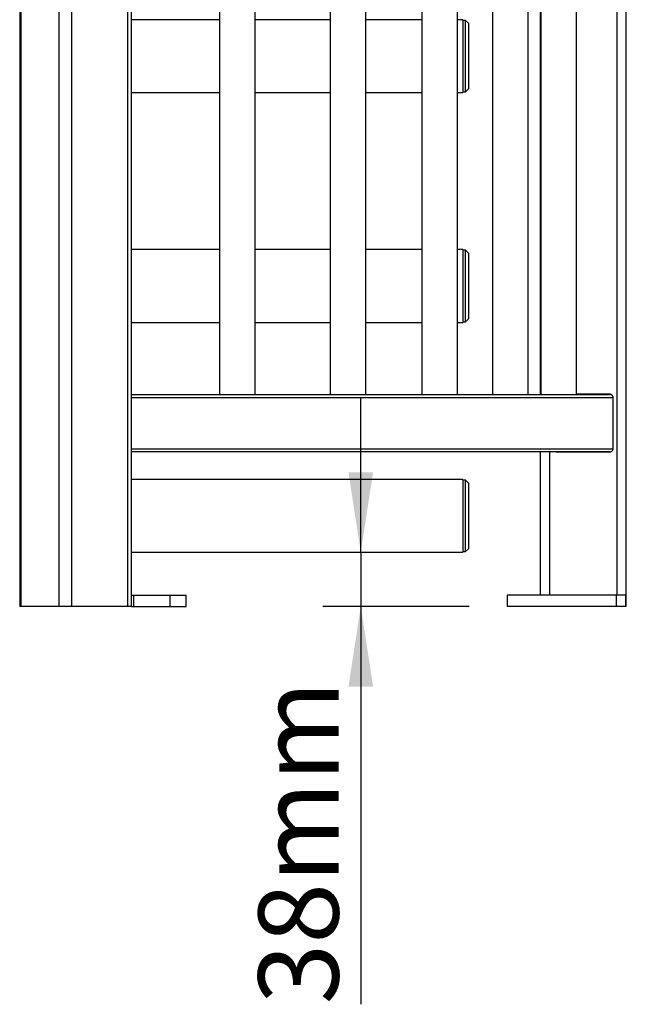
# Model space of a CAD drawing. Units: millimetres. Extents: x 1 to 7869, y 1 to 5566.
# Drawn here: x 1970 to 2395, y 2295 to 2985 of the extents above; entities that cross this region are included whole.
import ezdxf

# ---------------------------------------------------------------- set-up
doc = ezdxf.new("R2010")
doc.units = ezdxf.units.MM
doc.header["$LTSCALE"] = 26.5
doc.linetypes.add('SLD-Katı', pattern=[0])
doc.layers.add('SLD-0', color=7, linetype='SLD-Katı')
doc.styles.add('SLDTEXTSTYLE0', font='Gothic.ttf', dxfattribs={"width": 0.913})
doc.dimstyles.new('SLDDIMSTYLE1', dxfattribs={"dimtxt": 56.091667, "dimasz": 56.091667, "dimexe": 0, "dimexo": 0.0625, "dimgap": 14.022917, "dimtad": 1, "dimdec": 0, "dimrnd": 1e-09, "dimzin": 12, "dimdsep": 46, "dimtxsty": 'SLDTEXTSTYLE0', "dimsah": 1, "dimcen": 0.09, "dimadec": 0, "dimazin": 3, "dimtfac": 1, "dimtmove": 0, "dimatfit": 0, "dimfxl": 1, "dimfrac": 2, "dimtolj": 1, "dimtzin": 12, "dimarcsym": 0})

# ---------------------------------------------------------------- blocks, each defined once
blk = doc.blocks.new('_D_9')
at = {"layer": 'SLD-0', "transparency": 16777216}
for p, q in [((2209.19, 2611.53), (2209.19, 2719.4)), ((2209.19, 2611.53), (2209.19, 2573.53)), ((2285.19, 2573.53), (2182.69, 2573.53)), ((2209.19, 2573.53), (2209.19, 2294.92))]:
    blk.add_line(p, q, dxfattribs=at)
for points in [[(2209.19, 2611.53), (2217.82, 2667.62), (2200.56, 2667.62)], [(2209.19, 2573.53), (2200.56, 2517.44), (2217.82, 2517.44)]]:
    blk.add_solid(points, dxfattribs=at)
at = {"layer": 'SLD-0', "transparency": 16777216, "insert": (2137.55, 2294.92), "char_height": 56.092, "attachment_point": 1, "rotation": 90, "style": 'SLDTEXTSTYLE0'}
blk.add_mtext('38mm', dxfattribs=at)

msp = doc.modelspace()

# ---------------------------------------------------------------- linework, layer by layer
at = {"color": 7, "linetype": 'SLD-Katı'}
for p, q in [((1970.412, 4698.531), (1970.412, 2573.531)), ((1971.523, 2573.531), (1971.523, 4698.531)), ((1998.102, 2573.531), (1998.102, 4698.531)), ((2006.995, 2573.531), (2006.995, 4698.531)), ((2046, 2573.531), (2046, 4698.531)), ((2048.796, 2573.531), (2048.796, 4698.531)), ((2395.094, 2573.531), (2395.094, 4698.531)), ((2388.694, 2581.531), (2388.694, 4690.531)), ((2110.37, 4650.531), (2110.37, 2722.031)), ((2135.37, 2722.031), (2135.37, 4650.531)), ((2187.707, 4650.531), (2187.707, 2722.031)), ((2212.707, 2722.031), (2212.707, 4650.531)), ((2252.014, 4650.531), (2252.014, 2722.031)), ((2277.014, 2722.031), (2277.014, 4650.531)), ((2301.505, 4650.531), (2301.505, 2722.031)), ((2326.505, 2722.031), (2326.505, 4650.531)), ((2335.094, 2722.031), (2335.094, 4650.531)), ((2335.284, 4650.531), (2335.284, 2722.031)), ((2360.284, 2722.031), (2360.284, 4650.531)), ((2110.37, 2984.531), (2048.796, 2984.531)), ((2187.707, 2984.531), (2135.37, 2984.531)), ((2252.014, 2984.531), (2212.707, 2984.531)), ((2280.594, 2984.531), (2277.014, 2984.531)), ((2280.594, 2984.531), (2280.594, 2933.531)), ((2282.594, 2984.031), (2280.594, 2984.031)), ((2284.594, 2982.031), (2282.594, 2984.031)), ((2282.594, 2934.031), (2282.594, 2984.031)), ((2284.694, 2982.031), (2284.594, 2982.031)), ((2284.594, 2982.031), (2284.594, 2936.031)), ((2284.694, 2982.031), (2284.694, 2936.031)), ((2284.706, 2957.905), (2284.694, 2957.905)), ((2048.796, 2933.531), (2110.37, 2933.531)), ((2135.37, 2933.531), (2187.707, 2933.531)), ((2212.707, 2933.531), (2252.014, 2933.531)), ((2277.014, 2933.531), (2280.594, 2933.531)), ((2280.594, 2934.031), (2282.594, 2934.031)), ((2282.594, 2934.031), (2284.594, 2936.031)), ((2284.594, 2936.031), (2284.694, 2936.031)), ((2110.37, 2823.531), (2048.796, 2823.531)), ((2187.707, 2823.531), (2135.37, 2823.531)), ((2252.014, 2823.531), (2212.707, 2823.531)), ((2280.594, 2823.531), (2277.014, 2823.531)), ((2280.594, 2823.531), (2280.594, 2772.531)), ((2282.594, 2823.031), (2280.594, 2823.031)), ((2284.594, 2821.031), (2282.594, 2823.031)), ((2282.594, 2773.031), (2282.594, 2823.031)), ((2284.694, 2821.031), (2284.594, 2821.031)), ((2284.594, 2821.031), (2284.594, 2775.031)), ((2284.694, 2821.031), (2284.694, 2775.031)), ((2284.706, 2796.905), (2284.694, 2796.905)), ((2048.796, 2772.531), (2110.37, 2772.531)), ((2135.37, 2772.531), (2187.707, 2772.531)), ((2212.707, 2772.531), (2252.014, 2772.531)), ((2277.014, 2772.531), (2280.594, 2772.531)), ((2280.594, 2773.031), (2282.594, 2773.031)), ((2282.594, 2773.031), (2284.594, 2775.031)), ((2284.594, 2775.031), (2284.694, 2775.031)), ((2048.796, 2722.031), (2383.724, 2722.031)), ((2048.796, 2720.031), (2385.656, 2720.031)), ((2360.284, 2722.531), (2383.148, 2722.531)), ((2385.656, 2720.031), (2385.656, 2684.031)), ((2048.796, 2684.031), (2385.656, 2684.031)), ((2048.796, 2682.031), (2383.724, 2682.031)), ((2335.094, 2581.531), (2335.094, 2682.031)), ((2341.494, 2581.531), (2341.494, 2682.031)), ((2383.148, 2681.531), (2347.036, 2681.531)), ((2280.594, 2662.531), (2048.796, 2662.531)), ((2280.594, 2662.531), (2280.594, 2611.531)), ((2282.594, 2662.031), (2280.594, 2662.031)), ((2284.594, 2660.031), (2282.594, 2662.031)), ((2282.594, 2612.031), (2282.594, 2662.031)), ((2284.694, 2660.031), (2284.594, 2660.031)), ((2284.594, 2660.031), (2284.594, 2614.031)), ((2284.694, 2660.031), (2284.694, 2614.031)), ((2284.706, 2635.905), (2284.694, 2635.905)), ((2282.594, 2612.031), (2284.594, 2614.031)), ((2284.594, 2614.031), (2284.694, 2614.031)), ((2048.796, 2611.531), (2280.594, 2611.531)), ((2280.594, 2612.031), (2282.594, 2612.031)), ((2048.796, 2581.531), (2050.163, 2581.531)), ((2050.163, 2581.531), (2050.163, 2573.531)), ((2050.163, 2581.531), (2075.52, 2581.531)), ((2075.52, 2581.531), (2075.52, 2573.531)), ((2075.52, 2581.531), (2086.854, 2581.531)), ((2086.854, 2573.531), (2086.854, 2581.531)), ((2311.694, 2581.531), (2311.694, 2573.531)), ((2388.035, 2581.531), (2311.694, 2581.531)), ((2388.035, 2581.531), (2388.035, 2573.531)), ((2394.601, 2581.531), (2388.035, 2581.531)), ((2394.601, 2581.531), (2394.601, 2573.531)), ((1971.523, 2573.531), (1970.412, 2573.531)), ((1998.102, 2573.531), (1971.523, 2573.531)), ((2006.995, 2573.531), (1998.102, 2573.531)), ((2046, 2573.531), (2006.995, 2573.531)), ((2048.796, 2573.531), (2046, 2573.531)), ((2048.796, 2573.531), (2050.163, 2573.531)), ((2050.163, 2573.531), (2075.52, 2573.531)), ((2075.52, 2573.531), (2086.854, 2573.531)), ((2388.035, 2573.531), (2311.694, 2573.531)), ((2394.601, 2573.531), (2388.035, 2573.531)), ((2395.094, 2573.531), (2394.601, 2573.531))]:
    msp.add_line(p, q, dxfattribs=at)
msp.add_arc((2383.723, 2720.036), 1.995, 28.550938, 89.970632, dxfattribs=at)
for points, knots in [([(2383.148, 2722.531), (2383.243, 2722.528), (2383.62, 2722.515), (2384.265, 2722.322), (2384.965, 2721.825), (2385.456, 2721.123), (2385.641, 2720.486), (2385.653, 2720.119), (2385.656, 2720.031)], [0, 0, 0, 0, 0.0727083, 0.288297, 0.5037528, 0.7187238, 0.9330731, 1, 1, 1, 1]), ([(2385.656, 2684.031), (2385.628, 2683.751), (2385.573, 2683.19), (2385.143, 2682.442), (2384.509, 2681.877), (2383.804, 2681.575), (2383.336, 2681.544), (2383.148, 2681.531)], [0, 0, 0, 0, 0.2138536, 0.4277478, 0.6419249, 0.8567013, 1, 1, 1, 1]), ([(2347.036, 2681.531), (2347.013, 2681.531), (2346.709, 2681.534), (2346.173, 2681.623), (2345.755, 2681.907), (2345.573, 2682.031)], [0, 0, 0, 0, 0.0435152, 0.5811659, 1, 1, 1, 1])]:
    msp.add_open_spline(points, degree=3, knots=knots, dxfattribs=at)

# ---------------------------------------------------------------- dimensions: what is measured, and where the dimension line sits
at = {"layer": 'SLD-0'}
dim = msp.add_linear_dim(base=(2209.194, 2573.531), p1=(2280.594, 2611.531), p2=(2311.694, 2573.531), angle=90, dimstyle='SLDDIMSTYLE1', dxfattribs=at)
dim.commit()
dim.dimension.update_dxf_attribs({"geometry": '_D_9', "text_midpoint": (2209.194, 2406.478), "dimtype": 160})

doc.saveas('drawing.dxf')
